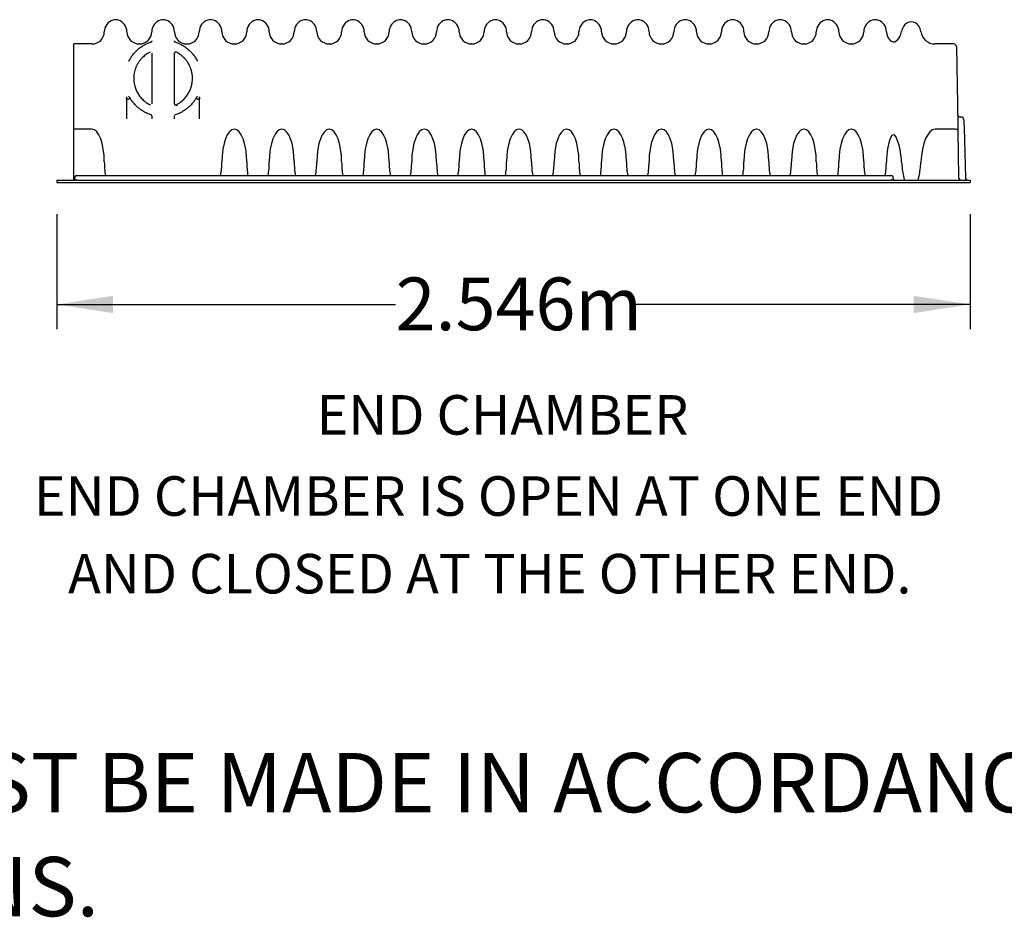
# Model space of a CAD drawing. Units: millimetres. Extents: x 349 to 14763, y 245 to 8947.
# Drawn here: x 1753 to 3136, y 1889 to 3150 of the extents above; entities that cross this region are included whole.
import ezdxf

# ---------------------------------------------------------------- set-up
doc = ezdxf.new("R2010")
doc.units = ezdxf.units.MM
doc.header["$LTSCALE"] = 35
doc.layers.add('FORMAT', color=7, linetype='Continuous')
doc.styles.add('SLDTEXTSTYLE0', font='TXT', dxfattribs={"width": 0.7, "bigfont": 'bigfont'})
doc.styles.add('SLDTEXTSTYLE1', font='TXT', dxfattribs={"width": 0.7})
doc.dimstyles.new('SLDDIMSTYLE4', dxfattribs={"dimtxt": 79.022222, "dimasz": 79.022222, "dimexe": 0, "dimexo": 0.0625, "dimgap": 19.755556, "dimtad": 0, "dimtih": 1, "dimtoh": 1, "dimdec": 0, "dimlfac": 2, "dimrnd": 1e-09, "dimzin": 12, "dimdsep": 46, "dimtxsty": 'SLDTEXTSTYLE1', "dimsah": 1, "dimcen": 0.09, "dimadec": 0, "dimazin": 3, "dimtfac": 1, "dimtdec": 0, "dimtofl": 0, "dimtmove": 0, "dimatfit": 3, "dimfxl": 1, "dimfrac": 2, "dimtolj": 1, "dimtzin": 12, "dimarcsym": 0})

# ---------------------------------------------------------------- blocks, each defined once
blk = doc.blocks.new('SW_NOTE_0')
at = {"layer": 'FORMAT', "color": 0, "char_height": 83.344, "attachment_point": 1}
for s, insert, style in [('INSTALLATION MUST BE MADE IN ACCORDANCE WITH THE MANUFACTURER’S', (0, 107.4), 'SLDTEXTSTYLE0'), ('RECOMMENDATIONS.', (0, -38.7), 'SLDTEXTSTYLE1')]:
    blk.add_mtext(s, dxfattribs=dict(at, insert=insert, style=style))
blk = doc.blocks.new('_D_14')
at = {"layer": 'FORMAT', "color": 7, "transparency": 16777216}
for p, q in [((1805.3, 2877.4), (1805.3, 2715.4)), ((3088, 2877.4), (3088, 2715.4)), ((1805.3, 2750.4), (2281.2, 2750.4)), ((3088, 2750.4), (2612.1, 2750.4))]:
    blk.add_line(p, q, dxfattribs=at)
for points in [[(1805.3, 2750.4), (1884.3, 2738.2), (1884.3, 2762.5)], [(3088, 2750.4), (3009, 2762.5), (3009, 2738.2)]]:
    blk.add_solid(points, dxfattribs=at)
at = {"layer": 'FORMAT', "color": 7, "transparency": 16777216, "insert": (2281.2, 2788.2), "char_height": 74.08, "attachment_point": 1, "style": 'SLDTEXTSTYLE1'}
blk.add_mtext('2.546m', dxfattribs=at)
blk = doc.blocks.new('SW_NOTE_0_20')
at = {"layer": 'FORMAT', "color": 0, "char_height": 55.562, "attachment_point": 2, "style": 'SLDTEXTSTYLE1'}
for s, insert in [('END CHAMBER', (237, 71.6)), ('END CHAMBER IS OPEN AT ONE END', (217.3, -42.4)), ('AND CLOSED AT THE OTHER END.', (219.1, -151.5))]:
    blk.add_mtext(s, dxfattribs=dict(at, insert=insert))

msp = doc.modelspace()

# ---------------------------------------------------------------- linework, layer by layer
at = {"color": 7, "linetype": 'Continuous', "lineweight": 25}
for p, q in [((1854.68, 3116.4), (1829.16, 3116.4)), ((1829.16, 3005.42), (1829.16, 3116.4)), ((1921.36, 3116.4), (1921.04, 3116.4)), ((1938.41, 3119.43), (1938.78, 3119.62)), ((1938.66, 3120.65), (1938.67, 3120.65)), ((1970.4, 3120.65), (1970.41, 3120.65)), ((1988.03, 3116.4), (1987.71, 3116.4)), ((2054.71, 3116.4), (2054.39, 3116.4)), ((2121.38, 3116.4), (2121.06, 3116.4)), ((2188.06, 3116.4), (2187.74, 3116.4)), ((2254.73, 3116.4), (2254.41, 3116.4)), ((2321.41, 3116.4), (2321.09, 3116.4)), ((2388.08, 3116.4), (2387.76, 3116.4)), ((2454.76, 3116.4), (2454.44, 3116.4)), ((2521.43, 3116.4), (2521.11, 3116.4)), ((2588.11, 3116.4), (2587.79, 3116.4)), ((2654.78, 3116.4), (2654.46, 3116.4)), ((2721.46, 3116.4), (2721.14, 3116.4)), ((2788.13, 3116.4), (2787.81, 3116.4)), ((2854.81, 3116.4), (2854.49, 3116.4)), ((2921.48, 3116.4), (2921.16, 3116.4)), ((3064.99, 3116.4), (3038.88, 3116.4)), ((3068.8, 3112.66), (3070.7, 3004.13)), ((1938.64, 3103.49), (1938.64, 3032.26)), ((1970.41, 3103.55), (1970.41, 3103.54)), ((1970.43, 3032.26), (1970.43, 3103.49)), ((1906.68, 3042.96), (1906.73, 3042.86)), ((1906.73, 3042.86), (1906.74, 3042.84)), ((2002.33, 3042.84), (2002.34, 3042.86)), ((2002.34, 3042.86), (2002.39, 3042.96)), ((1903.75, 3011.32), (1903.75, 3042.06)), ((1936.48, 3030.8), (1936.37, 3030.86)), ((1970.41, 3032.27), (1970.43, 3032.26)), ((2005.32, 3042.06), (2005.32, 3011.32)), ((1937.56, 3016.69), (1937.57, 3016.68)), ((1937.62, 3016.65), (1937.63, 3016.65)), ((1938.64, 3015.15), (1938.64, 3011.32)), ((1970.43, 3011.32), (1970.43, 3015.15)), ((1971.5, 3016.68), (1971.51, 3016.69)), ((1829.16, 2996.48), (1829.16, 3005.42)), ((3070.7, 3004.13), (3070.86, 2994.66)), ((3075.54, 3013.65), (3074.28, 3013.65)), ((3075.54, 3013.65), (3075.54, 3013.65)), ((1854.68, 2996.48), (1829.16, 2996.48)), ((1829.16, 2926.51), (1829.16, 2996.48)), ((2054.71, 2996.48), (2054.39, 2996.48)), ((2121.38, 2996.48), (2121.06, 2996.48)), ((2188.06, 2996.48), (2187.74, 2996.48)), ((2254.73, 2996.48), (2254.41, 2996.48)), ((2321.41, 2996.48), (2321.09, 2996.48)), ((2388.08, 2996.48), (2387.76, 2996.48)), ((2454.76, 2996.48), (2454.44, 2996.48)), ((2521.43, 2996.48), (2521.11, 2996.48)), ((2588.11, 2996.48), (2587.79, 2996.48)), ((2654.78, 2996.48), (2654.46, 2996.48)), ((2721.46, 2996.48), (2721.14, 2996.48)), ((2788.13, 2996.48), (2787.81, 2996.48)), ((2854.81, 2996.48), (2854.49, 2996.48)), ((2921.48, 2996.48), (2921.16, 2996.48)), ((3067.04, 2996.48), (3038.88, 2996.48)), ((3070.86, 2994.66), (3072.01, 2928.79)), ((3079.65, 2998.48), (3081.48, 2928.76)), ((1805.31, 2925.05), (1805.31, 2921.87)), ((1805.31, 2925.05), (1830.66, 2925.05)), ((1805.31, 2921.87), (3088.01, 2921.87)), ((1829.16, 2925.05), (1829.16, 2926.51)), ((1830.76, 2925.63), (1831.16, 2930.24)), ((1832.43, 2931.4), (2978.34, 2931.4)), ((1833.4, 2925.05), (2977.37, 2925.05)), ((2979.61, 2930.24), (2980.01, 2925.63)), ((2980.11, 2925.05), (3088.01, 2925.05)), ((3088.01, 2925.05), (3088.01, 2921.87))]:
    msp.add_line(p, q, dxfattribs=at)
at = {"color": 7, "linetype": 'Continuous', "lineweight": 25, "flags": 128}
for points in [[(1937.57, 3016.68), (1937.8, 3016.58), (1937.89, 3016.54)], [(1971.19, 3016.54), (1971.27, 3016.58), (1971.5, 3016.68)]]:
    msp.add_lwpolyline(points, dxfattribs=at)
at = {"color": 7, "linetype": 'Continuous', "lineweight": 25}
for centre, radius, start, end in [((1889.29, 3133.39), 17.3, 108.0771, 179.47821), ((1887.86, 3137.77), 12.7, 71.9229, 108.0771), ((1886.43, 3133.39), 17.3, 0.52179, 71.9229), ((1955.96, 3133.39), 17.3, 108.0771, 179.47821), ((1954.53, 3137.77), 12.7, 71.9229, 108.0771), ((1953.11, 3133.39), 17.3, 0.52179, 71.9229), ((2022.64, 3133.39), 17.3, 108.0771, 179.47821), ((2021.21, 3137.77), 12.7, 71.9229, 108.0771), ((2019.78, 3133.39), 17.3, 0.52179, 71.9229), ((2089.31, 3133.39), 17.3, 108.0771, 179.47821), ((2087.88, 3137.77), 12.7, 71.9229, 108.0771), ((2086.46, 3133.39), 17.3, 0.52179, 71.9229), ((2155.99, 3133.39), 17.3, 108.0771, 179.47821), ((2154.56, 3137.77), 12.7, 71.9229, 108.0771), ((2153.13, 3133.39), 17.3, 0.52179, 71.9229), ((2222.66, 3133.39), 17.3, 108.0771, 179.47821), ((2221.23, 3137.77), 12.7, 71.9229, 108.0771), ((2219.81, 3133.39), 17.3, 0.52179, 71.9229), ((2289.34, 3133.39), 17.3, 108.0771, 179.47821), ((2287.91, 3137.77), 12.7, 71.9229, 108.0771), ((2286.48, 3133.39), 17.3, 0.52179, 71.9229), ((2356.01, 3133.39), 17.3, 108.0771, 179.47821), ((2354.58, 3137.77), 12.7, 71.9229, 108.0771), ((2353.16, 3133.39), 17.3, 0.52179, 71.9229), ((2422.69, 3133.39), 17.3, 108.0771, 179.47821), ((2421.26, 3137.77), 12.7, 71.9229, 108.0771), ((2419.83, 3133.39), 17.3, 0.52179, 71.9229), ((2489.36, 3133.39), 17.3, 108.0771, 179.47821), ((2487.93, 3137.77), 12.7, 71.9229, 108.0771), ((2486.51, 3133.39), 17.3, 0.52179, 71.9229), ((2556.04, 3133.39), 17.3, 108.0771, 179.47821), ((2554.61, 3137.77), 12.7, 71.9229, 108.0771), ((2553.18, 3133.39), 17.3, 0.52179, 71.9229), ((2622.71, 3133.39), 17.3, 108.0771, 179.47821), ((2621.28, 3137.77), 12.7, 71.9229, 108.0771), ((2619.86, 3133.39), 17.3, 0.52179, 71.9229), ((2689.39, 3133.39), 17.3, 108.0771, 179.47821), ((2687.96, 3137.77), 12.7, 71.9229, 108.0771), ((2686.53, 3133.39), 17.3, 0.52179, 71.9229), ((2756.06, 3133.39), 17.3, 108.0771, 179.47821), ((2754.63, 3137.77), 12.7, 71.9229, 108.0771), ((2753.21, 3133.39), 17.3, 0.52179, 71.9229), ((2822.74, 3133.39), 17.3, 108.0771, 179.47821), ((2821.31, 3137.77), 12.7, 71.9229, 108.0771), ((2819.88, 3133.39), 17.3, 0.52179, 71.9229), ((2889.41, 3133.39), 17.3, 108.0771, 179.47821), ((2887.98, 3137.77), 12.7, 71.9229, 108.0771), ((2886.56, 3133.39), 17.3, 0.52179, 71.9229), ((2956.09, 3133.39), 17.3, 108.0771, 179.47821), ((2954.66, 3137.77), 12.7, 71.9229, 108.0771), ((2953.23, 3133.39), 17.3, 0.52179, 71.9229), ((3011.89, 3130.88), 20.13, 150, 171.93287), ((3005.46, 3134.6), 12.7, 30, 150), ((2999.03, 3130.88), 20.13, 8.06713, 30), ((1854.68, 3133.71), 17.3, 270, 359.47821), ((1921.04, 3133.71), 17.3, 180.52179, 270), ((1921.36, 3133.71), 17.3, 270, 359.47821), ((1987.71, 3133.71), 17.3, 180.52179, 270), ((1988.03, 3133.71), 17.3, 270, 359.47821), ((2054.39, 3133.71), 17.3, 180.52179, 270), ((2054.71, 3133.71), 17.3, 270, 359.47821), ((2121.06, 3133.71), 17.3, 180.52179, 270), ((2121.38, 3133.71), 17.3, 270, 359.47821), ((2187.74, 3133.71), 17.3, 180.52179, 270), ((2188.06, 3133.71), 17.3, 270, 359.47821), ((2254.41, 3133.71), 17.3, 180.52179, 270), ((2254.73, 3133.71), 17.3, 270, 359.47821), ((2321.09, 3133.71), 17.3, 180.52179, 270), ((2321.41, 3133.71), 17.3, 270, 359.47821), ((2387.76, 3133.71), 17.3, 180.52179, 270), ((2388.08, 3133.71), 17.3, 270, 359.47821), ((2454.44, 3133.71), 17.3, 180.52179, 270), ((2454.76, 3133.71), 17.3, 270, 359.47821), ((2521.11, 3133.71), 17.3, 180.52179, 270), ((2521.43, 3133.71), 17.3, 270, 359.47821), ((2587.79, 3133.71), 17.3, 180.52179, 270), ((2588.11, 3133.71), 17.3, 270, 359.47821), ((2654.46, 3133.71), 17.3, 180.52179, 270), ((2654.78, 3133.71), 17.3, 270, 359.47821), ((2721.14, 3133.71), 17.3, 180.52179, 270), ((2721.46, 3133.71), 17.3, 270, 359.47821), ((2787.81, 3133.71), 17.3, 180.52179, 270), ((2788.13, 3133.71), 17.3, 270, 359.47821), ((2854.49, 3133.71), 17.3, 180.52179, 270), ((2854.81, 3133.71), 17.3, 270, 359.47821), ((2921.16, 3133.71), 17.3, 180.52179, 270), ((2921.48, 3133.71), 17.3, 270, 359.47821), ((2987.84, 3133.71), 17.3, 180.52179, 227.58272), ((2972.04, 3136.53), 20.13, 307.63879, 351.93287), ((3038.88, 3136.53), 20.13, 188.06713, 270), ((2980.45, 3125.62), 6.35, 227.58272, 307.63879), ((3064.99, 3112.59), 3.81, 1, 90.04442), ((1972, 3103.56), 1.59, 148.71024, 180.4385), ((1972, 3103.56), 1.59, 63.89645, 130.99731), ((1971.99, 3103.56), 1.59, 63.90185, 109.38698), ((1972, 3032.28), 1.59, 180.24375, 296.10196), ((1972.01, 3032.29), 1.59, 181.20923, 293.51191), ((1937.06, 3015.18), 1.59, 358.98688, 71.64966), ((3074.28, 3017.46), 3.81, 181, 270.13337), ((3075.54, 3009.84), 3.81, 1.49999, 90.05535), ((1830.13, 2925.68), 0.635, 270, 355), ((1832.43, 2930.13), 1.27, 90, 175), ((2978.34, 2930.13), 1.27, 5, 90), ((2980.64, 2925.68), 0.635, 185, 270), ((3075.82, 2928.86), 3.81, 181, 270), ((3085.29, 2928.86), 3.81, 181.5, 270)]:
    msp.add_arc(centre, radius, start, end, dxfattribs=at)
for centre, major_axis, ratio, start_param, end_param in [((1854.68, 2950.18), (0, 46.3), 0.3737144, 4.7214959, 6.2831853), ((2054.39, 2950.18), (0, 46.3), 0.3737144, 0, 1.5616894), ((2054.71, 2950.18), (0, 46.3), 0.3737144, 4.7214959, 6.2831853), ((2121.06, 2950.18), (0, 46.3), 0.3737144, 0, 1.5616894), ((2121.38, 2950.18), (0, 46.3), 0.3737144, 4.7214959, 6.2831853), ((2187.74, 2950.18), (0, 46.3), 0.3737144, 0, 1.5616894), ((2188.06, 2950.18), (0, 46.3), 0.3737144, 4.7214959, 6.2831853), ((2254.41, 2950.18), (0, 46.3), 0.3737144, 0, 1.5616894), ((2254.73, 2950.18), (0, 46.3), 0.3737144, 4.7214959, 6.2831853), ((2321.09, 2950.18), (0, 46.3), 0.3737144, 0, 1.5616894), ((2321.41, 2950.18), (0, 46.3), 0.3737144, 4.7214959, 6.2831853), ((2387.76, 2950.18), (0, 46.3), 0.3737144, 0, 1.5616894), ((2388.08, 2950.18), (0, 46.3), 0.3737144, 4.7214959, 6.2831853), ((2454.44, 2950.18), (0, 46.3), 0.3737144, 0, 1.5616894), ((2454.76, 2950.18), (0, 46.3), 0.3737144, 4.7214959, 6.2831853), ((2521.11, 2950.18), (0, 46.3), 0.3737144, 0, 1.5616894), ((2521.43, 2950.18), (0, 46.3), 0.3737144, 4.7214959, 6.2831853), ((2587.79, 2950.18), (0, 46.3), 0.3737144, 0, 1.5616894), ((2588.11, 2950.18), (0, 46.3), 0.3737144, 4.7214959, 6.2831853), ((2654.46, 2950.18), (0, 46.3), 0.3737144, 0, 1.5616894), ((2654.78, 2950.18), (0, 46.3), 0.3737144, 4.7214959, 6.2831853), ((2721.14, 2950.18), (0, 46.3), 0.3737144, 0, 1.5616894), ((2721.46, 2950.18), (0, 46.3), 0.3737144, 4.7214959, 6.2831853), ((2787.81, 2950.18), (0, 46.3), 0.3737144, 0, 1.5616894), ((2788.13, 2950.18), (0, 46.3), 0.3737144, 4.7214959, 6.2831853), ((2854.49, 2950.18), (0, 46.3), 0.3737144, 0, 1.5616894), ((2854.81, 2950.18), (0, 46.3), 0.3737144, 4.7214959, 6.2831853), ((2921.16, 2950.18), (0, 46.3), 0.3737144, 0, 1.5616894), ((2921.48, 2950.18), (0, 46.3), 0.3737144, 4.7214959, 6.2831853), ((2980.45, 2971.82), (0, 16.99), 0.3737144, 5.6262646, 7.0235064), ((3038.88, 2942.63), (0, 53.86), 0.3737144, 0, 1.4299984), ((3066.84, 3006.68), (-0.23, 10.19), 0.3735942, 3.1330035, 3.1375289), ((3067.05, 2994.59), (3.81, 0.07), 0.4971349, 0, 1.5600487), ((2987.84, 2950.18), (0, 46.3), 0.3737144, 0.7403211, 1.5616894), ((2972.04, 2942.63), (0, 53.86), 0.3737144, 4.8531869, 5.6262646), ((1889.29, 2951.02), (0, 46.3), 0.3737144, 1.5799033, 2.0085104), ((2019.78, 2951.02), (0, 46.3), 0.3737144, 4.2746749, 4.703282), ((2089.31, 2951.02), (0, 46.3), 0.3737144, 1.5799033, 2.0085104), ((2086.46, 2951.02), (0, 46.3), 0.3737144, 4.2746749, 4.703282), ((2155.99, 2951.02), (0, 46.3), 0.3737144, 1.5799033, 2.0085104), ((2153.13, 2951.02), (0, 46.3), 0.3737144, 4.2746749, 4.703282), ((2222.66, 2951.02), (0, 46.3), 0.3737144, 1.5799033, 2.0085104), ((2219.81, 2951.02), (0, 46.3), 0.3737144, 4.2746749, 4.703282), ((2289.34, 2951.02), (0, 46.3), 0.3737144, 1.5799033, 2.0085104), ((2286.48, 2951.02), (0, 46.3), 0.3737144, 4.2746749, 4.703282), ((2356.01, 2951.02), (0, 46.3), 0.3737144, 1.5799033, 2.0085104), ((2353.16, 2951.02), (0, 46.3), 0.3737144, 4.2746749, 4.703282), ((2422.69, 2951.02), (0, 46.3), 0.3737144, 1.5799033, 2.0085104), ((2419.83, 2951.02), (0, 46.3), 0.3737144, 4.2746749, 4.703282), ((2489.36, 2951.02), (0, 46.3), 0.3737144, 1.5799033, 2.0085104), ((2486.51, 2951.02), (0, 46.3), 0.3737144, 4.2746749, 4.703282), ((2556.04, 2951.02), (0, 46.3), 0.3737144, 1.5799033, 2.0085104), ((2553.18, 2951.02), (0, 46.3), 0.3737144, 4.2746749, 4.703282), ((2622.71, 2951.02), (0, 46.3), 0.3737144, 1.5799033, 2.0085104), ((2619.86, 2951.02), (0, 46.3), 0.3737144, 4.2746749, 4.703282), ((2689.39, 2951.02), (0, 46.3), 0.3737144, 1.5799033, 2.0085104), ((2686.53, 2951.02), (0, 46.3), 0.3737144, 4.2746749, 4.703282), ((2756.06, 2951.02), (0, 46.3), 0.3737144, 1.5799033, 2.0085104), ((2753.21, 2951.02), (0, 46.3), 0.3737144, 4.2746749, 4.703282), ((2822.74, 2951.02), (0, 46.3), 0.3737144, 1.5799033, 2.0085104), ((2819.88, 2951.02), (0, 46.3), 0.3737144, 4.2746749, 4.703282), ((2889.41, 2951.02), (0, 46.3), 0.3737144, 1.5799033, 2.0085104), ((2886.56, 2951.02), (0, 46.3), 0.3737144, 4.2746749, 4.703282), ((2956.09, 2951.02), (0, 46.3), 0.3737144, 1.5799033, 2.0085104), ((2953.23, 2951.02), (0, 46.3), 0.3737144, 4.2746749, 4.703282), ((3011.89, 2957.74), (0, 53.86), 0.3737144, 1.7115942, 2.0943951), ((2999.03, 2957.74), (0, 53.86), 0.3737144, 4.1887902, 4.5715911), ((3005.46, 2947.81), (0, 33.98), 0.3737144, 2.0943951, 2.3046598), ((3005.46, 2947.81), (0, 33.98), 0.3737144, 4.0351149, 4.1887902)]:
    msp.add_ellipse(centre, major_axis=major_axis, ratio=ratio, start_param=start_param, end_param=end_param, dxfattribs=at)
for points, knots in [([(1906.34, 3092.21), (1907.19, 3093.8), (1908.9, 3096.96), (1912.04, 3101.33), (1915.59, 3105.43), (1919.4, 3109), (1923.39, 3112.09), (1927.09, 3114.46), (1930.64, 3116.36), (1933.92, 3117.87), (1936.33, 3118.72), (1937.54, 3119.15)], [0, 0, 0, 0, 0.13250177, 0.26500856, 0.40009604, 0.53517398, 0.64968434, 0.76416736, 0.84278927, 0.92147855, 1, 1, 1, 1]), ([(1937.54, 3119.15), (1937.7, 3119.2), (1937.97, 3119.29), (1938.28, 3119.39), (1938.41, 3119.43)], [0, 0, 0, 0, 0.5900246, 1, 1, 1, 1]), ([(1937.87, 3119.26), (1937.83, 3119.25), (1937.62, 3119.18), (1937.62, 3119.18), (1937.62, 3119.18)], [0, 0, 0, 0, 0.1693603, 1, 1, 1, 1]), ([(1938.61, 3120.65), (1938.6, 3120.52), (1938.58, 3120.25), (1938.44, 3119.91), (1938.26, 3119.65), (1938.07, 3119.47), (1937.92, 3119.35), (1937.82, 3119.29), (1937.79, 3119.27), (1937.77, 3119.26)], [0, 0, 0, 0, 0.1885274, 0.3552064, 0.5032758, 0.6345055, 0.7542656, 0.8796728, 1, 1, 1, 1]), ([(1971.3, 3119.27), (1971.28, 3119.27), (1971.25, 3119.29), (1971.12, 3119.37), (1970.93, 3119.52), (1970.72, 3119.76), (1970.54, 3120.1), (1970.45, 3120.42), (1970.46, 3120.6), (1970.47, 3120.64)], [0, 0, 0, 0, 0.1363116, 0.2822267, 0.4171475, 0.5736549, 0.7493542, 0.9453933, 1, 1, 1, 1]), ([(1970.66, 3119.43), (1970.84, 3119.37), (1971.15, 3119.27), (1971.42, 3119.19), (1971.53, 3119.15)], [0, 0, 0, 0, 0.5885139, 1, 1, 1, 1]), ([(1971.45, 3119.18), (1971.45, 3119.18), (1971.46, 3119.18), (1971.28, 3119.23), (1971.27, 3119.24)], [0, 0, 0, 0, 0.9368054, 1, 1, 1, 1]), ([(1971.53, 3119.15), (1972.7, 3118.74), (1975.03, 3117.91), (1978.22, 3116.46), (1981.77, 3114.59), (1985.55, 3112.19), (1989.6, 3109.06), (1993.41, 3105.5), (1996.94, 3101.44), (2000.11, 3097.05), (2001.86, 3093.83), (2002.73, 3092.21)], [0, 0, 0, 0, 0.0759577, 0.1520684, 0.2281161, 0.3464546, 0.4648251, 0.5973165, 0.729817, 0.8649112, 1, 1, 1, 1]), ([(1936.38, 3104.99), (1935.69, 3104.64), (1933.91, 3103.73), (1931.29, 3102.08), (1928.52, 3100.03), (1925.99, 3097.8), (1923.46, 3095.18), (1921.02, 3092.14), (1918.73, 3088.61), (1916.8, 3084.83), (1915.32, 3081.01), (1914.26, 3077.2), (1913.57, 3073.43), (1913.22, 3069.51), (1913.27, 3065.44), (1913.73, 3061.26), (1914.54, 3057.48), (1915.58, 3054.16), (1916.71, 3051.3), (1918.09, 3048.45), (1919.67, 3045.75), (1921.42, 3043.23), (1923.31, 3040.87), (1925.42, 3038.61), (1927.61, 3036.59), (1929.82, 3034.83), (1932.02, 3033.29), (1934.35, 3031.87), (1936.01, 3031.05), (1936.84, 3030.63)], [0, 0, 0, 0, 0.02445074, 0.06364371, 0.10284812, 0.14284319, 0.18284242, 0.23412013, 0.28540022, 0.33775169, 0.39010074, 0.43502016, 0.47993628, 0.52578188, 0.57162165, 0.61770843, 0.66415717, 0.69526696, 0.72637447, 0.75812038, 0.78986351, 0.81806918, 0.84627307, 0.8751401, 0.90400531, 0.9277636, 0.95152117, 0.97576089, 1, 1, 1, 1]), ([(1970.47, 3103.55), (1970.46, 3103.59), (1970.44, 3103.78), (1970.51, 3104.08), (1970.64, 3104.28), (1970.69, 3104.35)], [0, 0, 0, 0, 0.1438981, 0.6953857, 1, 1, 1, 1]), ([(1972.23, 3030.63), (1973.16, 3031.1), (1975.01, 3032.03), (1977.63, 3033.67), (1980.11, 3035.48), (1982.45, 3037.47), (1984.62, 3039.61), (1986.65, 3041.93), (1988.5, 3044.4), (1990.17, 3047.02), (1991.62, 3049.72), (1992.9, 3052.59), (1993.97, 3055.59), (1994.82, 3058.73), (1995.41, 3061.88), (1995.73, 3064.91), (1995.84, 3067.78), (1995.76, 3070.51), (1995.5, 3073.2), (1994.95, 3076.56), (1993.94, 3080.52), (1992.22, 3084.97), (1990.01, 3089.2), (1987.51, 3092.86), (1984.87, 3095.99), (1982.17, 3098.66), (1979.13, 3101.14), (1975.98, 3103.27), (1973.7, 3104.46), (1972.69, 3104.99)], [0, 0, 0, 0, 0.02709562, 0.05437346, 0.08191677, 0.10946143, 0.13770364, 0.16594755, 0.19571772, 0.2254901, 0.25593266, 0.28637754, 0.32036294, 0.35435148, 0.38901856, 0.42368836, 0.45472435, 0.48576168, 0.5171417, 0.54852276, 0.60598186, 0.66344754, 0.72250414, 0.78156047, 0.82662731, 0.87168983, 0.9177175, 0.96372832, 1, 1, 1, 1]), ([(1906.73, 3092.98), (1906.7, 3092.93), (1906.65, 3092.83), (1906.44, 3092.42), (1906.34, 3092.21)], [0, 0, 0, 0, 0.4971898, 1, 1, 1, 1]), ([(2002.73, 3092.21), (2002.63, 3092.42), (2002.42, 3092.83), (2002.37, 3092.93), (2002.34, 3092.98)], [0, 0, 0, 0, 0.4976869, 1, 1, 1, 1]), ([(1937.64, 3016.66), (1937.61, 3016.67), (1935.74, 3017.29), (1932.11, 3018.72), (1927.02, 3021.38), (1922.28, 3024.52), (1917.97, 3028.09), (1914.12, 3032.01), (1911.01, 3035.9), (1908.52, 3039.6), (1907.25, 3041.91), (1906.62, 3043.07)], [0, 0, 0, 0, 0.0024695, 0.1352244, 0.268425, 0.4012015, 0.5334002, 0.6660071, 0.7982538, 0.8991238, 1, 1, 1, 1]), ([(2002.45, 3043.07), (2001.82, 3041.91), (2000.55, 3039.6), (1998.06, 3035.9), (1994.95, 3032.01), (1991.09, 3028.09), (1986.79, 3024.52), (1982.05, 3021.38), (1976.96, 3018.72), (1973.33, 3017.29), (1971.46, 3016.67), (1971.43, 3016.66)], [0, 0, 0, 0, 0.1008762, 0.2017462, 0.3339929, 0.4665998, 0.5987985, 0.731575, 0.8647756, 0.9975305, 1, 1, 1, 1]), ([(1902.51, 3040.65), (1902.51, 3040.64), (1902.52, 3040.64), (1902.53, 3040.62), (1902.57, 3040.53), (1902.68, 3040.36), (1902.91, 3040.03), (1903.26, 3039.68), (1903.75, 3039.35), (1904.25, 3039.11), (1904.85, 3038.96), (1905.48, 3038.92), (1906.13, 3039.02), (1906.77, 3039.26), (1907.34, 3039.64), (1907.78, 3040.07), (1907.98, 3040.39), (1908.06, 3040.53)], [0, 0, 0, 0, 0.0044309, 0.0078866, 0.0137276, 0.0496979, 0.0940094, 0.1944403, 0.2647208, 0.353653, 0.4401676, 0.5340726, 0.6312554, 0.7299042, 0.8344365, 0.9296531, 1, 1, 1, 1]), ([(1974.21, 3029.42), (1974.21, 3029.51), (1974.2, 3029.75), (1974.21, 3030.1), (1974.24, 3030.42), (1974.28, 3030.59), (1974.28, 3030.59), (1974.28, 3030.59)], [0, 0, 0, 0, 0.1260244, 0.3630939, 0.6172627, 0.8718372, 1, 1, 1, 1]), ([(2001.01, 3040.53), (2001.08, 3040.41), (2001.25, 3040.11), (2001.67, 3039.69), (2002.23, 3039.3), (2002.86, 3039.04), (2003.51, 3038.93), (2004.11, 3038.95), (2004.66, 3039.06), (2005.13, 3039.25), (2005.54, 3039.48), (2005.86, 3039.74), (2006.12, 3040), (2006.31, 3040.24), (2006.43, 3040.42), (2006.5, 3040.55), (2006.54, 3040.61), (2006.55, 3040.63), (2006.55, 3040.64), (2006.56, 3040.64), (2006.56, 3040.65)], [0, 0, 0, 0, 0.0594975, 0.1564433, 0.2549489, 0.360022, 0.4556638, 0.5436696, 0.6250999, 0.7002333, 0.7688875, 0.8305002, 0.8841417, 0.9285404, 0.9622478, 0.9840427, 0.9914177, 0.9949455, 0.9976222, 1, 1, 1, 1]), ([(1937.63, 3016.65), (1937.64, 3016.65), (1937.65, 3016.64), (1937.72, 3016.61), (1937.8, 3016.58), (1937.85, 3016.54), (1937.88, 3016.53)], [0, 0, 0, 0, 0.4414666, 0.6667888, 0.8574342, 1, 1, 1, 1]), ([(1971.2, 3016.53), (1971.21, 3016.54), (1971.25, 3016.57), (1971.31, 3016.59), (1971.37, 3016.62), (1971.42, 3016.64), (1971.45, 3016.65), (1971.45, 3016.65), (1971.45, 3016.65)], [0, 0, 0, 0, 0.0223316, 0.1534883, 0.2528599, 0.3777551, 0.5963029, 1, 1, 1, 1]), ([(3079.35, 3009.93), (3079.35, 3009.91), (3079.35, 3009.87), (3079.37, 3009.39), (3079.39, 3008.62), (3079.42, 3007.52), (3079.45, 3006.17), (3079.49, 3004.58), (3079.54, 3002.76), (3079.59, 3000.7), (3079.63, 2999.23), (3079.65, 2998.48)], [0, 0, 0, 0, 0.0982141, 0.2064733, 0.3178719, 0.4261355, 0.5375381, 0.6458141, 0.7572292, 0.8764938, 1, 1, 1, 1]), ([(1833.4, 2925.05), (1833.24, 2925.06), (1832.84, 2925.11), (1832.42, 2925.35), (1832.03, 2925.45), (1831.71, 2925.37), (1831.34, 2925.19), (1830.96, 2925.06), (1830.73, 2925.05), (1830.66, 2925.05)], [0, 0, 0, 0, 0.1727392, 0.4150964, 0.4989482, 0.5834899, 0.7548927, 0.92596, 1, 1, 1, 1]), ([(1832.03, 2925.63), (1832.03, 2925.62), (1832.17, 2925.53), (1832.46, 2925.33), (1832.91, 2925.1), (1833.24, 2925.06), (1833.4, 2925.05)], [0, 0, 0, 0, 0.0033413, 0.3423978, 0.6869354, 1, 1, 1, 1]), ([(2977.37, 2925.05), (2977.52, 2925.06), (2977.85, 2925.1), (2978.31, 2925.33), (2978.6, 2925.52), (2978.74, 2925.62), (2978.74, 2925.63)], [0, 0, 0, 0, 0.3130577, 0.6500465, 0.9966588, 1, 1, 1, 1]), ([(2980.11, 2925.05), (2979.95, 2925.06), (2979.55, 2925.11), (2979.13, 2925.36), (2978.74, 2925.45), (2978.41, 2925.36), (2978.03, 2925.19), (2977.65, 2925.06), (2977.42, 2925.05), (2977.37, 2925.05)], [0, 0, 0, 0, 0.1703098, 0.41861, 0.5009039, 0.5836487, 0.7621345, 0.9389141, 1, 1, 1, 1]), ([(3012.97, 2925.05), (3013.21, 2925.05), (3013.71, 2925.07), (3014.42, 2925.28), (3015.02, 2925.71), (3015.25, 2926.26), (3015.36, 2926.51)], [0, 0, 0, 0, 0.2237248, 0.4541414, 0.7486412, 1, 1, 1, 1])]:
    msp.add_open_spline(points, degree=3, knots=knots, dxfattribs=at)

# ---------------------------------------------------------------- block references
at = {"layer": 'FORMAT', "color": 7}
for name, p in [('SW_NOTE_0_20', (2194.26, 2551.34)), ('SW_NOTE_0', (719.98, 2012.73))]:
    msp.add_blockref(name, p, dxfattribs=at)

# ---------------------------------------------------------------- dimensions: what is measured, and where the dimension line sits
dim = msp.add_linear_dim(base=(3088.01, 2750.37), p1=(1805.31, 2921.87), p2=(3088.01, 2921.87), dimstyle='SLDDIMSTYLE4', dxfattribs=at)
dim.commit()
dim.dimension.update_dxf_attribs({"geometry": '_D_14', "text_midpoint": (2446.66, 2750.37), "dimtype": 160})

doc.saveas('drawing.dxf')
